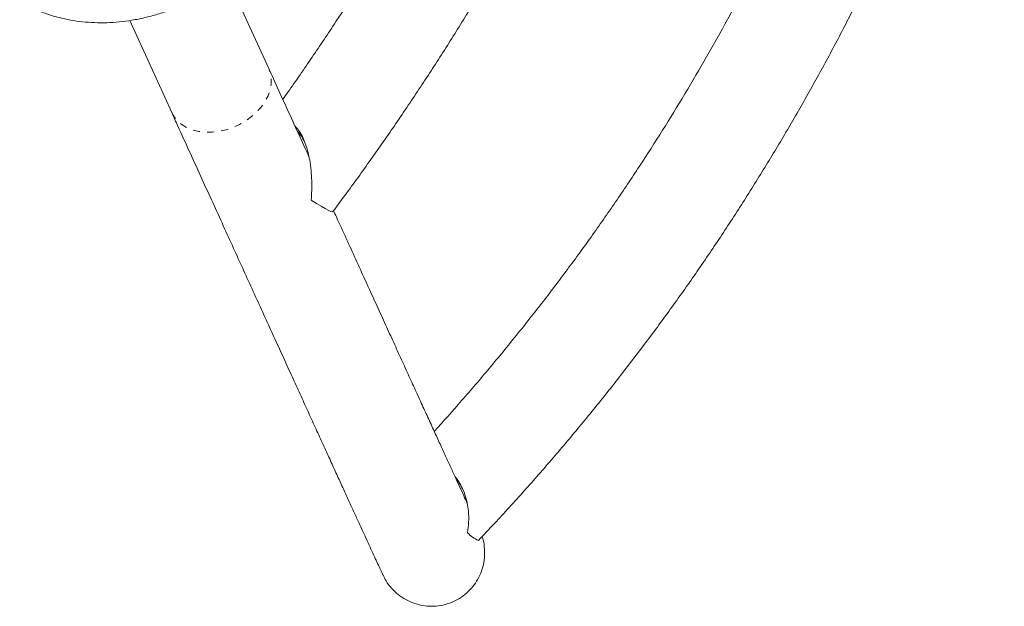
# Model space of a CAD drawing. Extents: x -77 to 764, y -9 to 681.
# Drawn here: x 373 to 387, y 197 to 205 of the extents above; entities that cross this region are included whole.
import ezdxf

# ---------------------------------------------------------------- set-up
doc = ezdxf.new("R2010")
doc.units = 0
doc.header["$LTSCALE"] = 0.125
doc.header["$MEASUREMENT"] = 0
doc.linetypes.add('PHANTOM', pattern=[0.5, 0.25, -0.05, 0.05, -0.05, 0.05, -0.05])
doc.layers.add('CONTOUR', color=7, linetype='CONTINUOUS')

msp = doc.modelspace()

# ---------------------------------------------------------------- linework, layer by layer
at = {"layer": 'CONTOUR', "linetype": 'Continuous', "lineweight": 15}
for p, q in [((376.90142, 204.76892), (376.33684, 206.00834)), ((374.94565, 205.44394), (375.53636, 204.14712))]:
    msp.add_line(p, q, dxfattribs=at)
at = {"layer": 'CONTOUR', "linetype": 'PHANTOM', "lineweight": 0, "flags": 128}
msp.add_lwpolyline([(375.53604, 204.14784), (375.57318, 204.08279), (375.62236, 204.02473), (375.68265, 203.97473), (375.75292, 203.93374), (375.83188, 203.90252), (375.91805, 203.88164), (376.00982, 203.8715), (376.10548, 203.87229), (376.20326, 203.88399), (376.30133, 203.90638), (376.39786, 203.93905), (376.49106, 203.98138), (376.57919, 204.03259), (376.66061, 204.09173), (376.7338, 204.1577), (376.79739, 204.22925), (376.85021, 204.30507), (376.89127, 204.38374), (376.91981, 204.46379), (376.93529, 204.54373), (376.93742, 204.62208), (376.92617, 204.69737), (376.90174, 204.7682), (376.90142, 204.76892)], dxfattribs=at)
at = {"layer": 'CONTOUR', "linetype": 'Continuous', "lineweight": 15, "flags": 128}
msp.add_lwpolyline([(377.80548, 202.75495), (377.79612, 202.7521), (377.77367, 202.7576), (377.73924, 202.77249), (377.69356, 202.79644), (377.63759, 202.82895), (377.57251, 202.86935), (377.49969, 202.91677)], dxfattribs=at)
at = {"layer": 'CONTOUR', "linetype": 'Continuous', "lineweight": 15}
msp.add_arc((380.05577, 198.5838), 0.49967, 224.456692, 246.193463, dxfattribs=at)
for points, knots in [([(373.39612, 205.70961), (373.42699, 205.69237), (373.50561, 205.6485), (373.63715, 205.58763), (373.79103, 205.52927), (373.94965, 205.48247), (374.1125, 205.4471), (374.27922, 205.42334), (374.44943, 205.41126), (374.62273, 205.41097), (374.79869, 205.42257), (374.97682, 205.44612), (375.15662, 205.48165), (375.3375, 205.52912), (375.51885, 205.58845), (375.70003, 205.65947), (375.88037, 205.74192), (376.05923, 205.83551), (376.23596, 205.93985), (376.40997, 206.05452), (376.58069, 206.17907), (376.74756, 206.313), (376.9101, 206.45582), (377.06786, 206.60703), (377.2204, 206.76611), (377.36732, 206.93256), (377.50823, 207.10584), (377.64276, 207.28544), (377.77056, 207.47083), (377.89128, 207.66146), (378.00459, 207.8568), (378.11017, 208.05629), (378.20771, 208.25937), (378.2969, 208.46549), (378.37748, 208.67409), (378.44917, 208.88459), (378.5117, 209.09643), (378.56483, 209.30903), (378.60832, 209.52181), (378.64194, 209.73418), (378.66549, 209.94552), (378.67876, 210.15521), (378.68157, 210.36258), (378.67379, 210.56693), (378.6553, 210.76753), (378.62608, 210.96361), (378.58612, 211.15443), (378.53553, 211.33919), (378.47448, 211.51712), (378.40323, 211.68751), (378.32212, 211.84967), (378.23156, 212.003), (378.13201, 212.14698), (378.02397, 212.2812), (377.9079, 212.40523), (377.78446, 212.51904), (377.65363, 212.62152), (377.54487, 212.6969), (377.47773, 212.73417), (377.45865, 212.74477)], [0, 0, 0, 0, 0.01075722, 0.02739104, 0.04402811, 0.06070339, 0.07745098, 0.09430173, 0.11128185, 0.12841164, 0.14570432, 0.1631653, 0.18079192, 0.19857401, 0.21649504, 0.23453404, 0.25266773, 0.27087264, 0.28912689, 0.30741141, 0.32571061, 0.34400936, 0.36230023, 0.38057863, 0.39884237, 0.41709114, 0.43532608, 0.45354947, 0.47176438, 0.48997446, 0.50818375, 0.52639653, 0.54461579, 0.5628458, 0.58109076, 0.59935459, 0.61764069, 0.63595174, 0.65428936, 0.67265378, 0.69104332, 0.7094539, 0.72787843, 0.74630214, 0.7647086, 0.78307755, 0.80138497, 0.81960431, 0.83770827, 0.85567122, 0.87347182, 0.89109537, 0.90853544, 0.9257946, 0.94288424, 0.9598236, 0.97663839, 0.99335925, 1, 1, 1, 1]), ([(379.85408, 198.12664), (379.9293, 198.20632), (380.14584, 198.43569), (380.49698, 198.82121), (380.9045, 199.28566), (381.30282, 199.75822), (381.69193, 200.23854), (382.07164, 200.72647), (382.4418, 201.22181), (382.80225, 201.72434), (383.15286, 202.23388), (383.49348, 202.75022), (383.82398, 203.27313), (384.14421, 203.80243), (384.45405, 204.33788), (384.75338, 204.87927), (385.04206, 205.42639), (385.32, 205.979), (385.58706, 206.5369), (385.84316, 207.09985), (386.08817, 207.66762), (386.32201, 208.23998), (386.54456, 208.81672), (386.75579, 209.39756), (386.95541, 209.98235), (387.12102, 210.49852), (387.21747, 210.82043), (387.25483, 210.94512)], [0, 0, 0, 0, 0.02202748, 0.06340831, 0.10478981, 0.14617164, 0.18755377, 0.22893616, 0.2703188, 0.31170166, 0.3530847, 0.39446789, 0.43585122, 0.47723465, 0.51861815, 0.5600017, 0.60138525, 0.64276878, 0.68415226, 0.72553566, 0.76691895, 0.80830211, 0.84968511, 0.89106791, 0.93245048, 0.97383281, 1, 1, 1, 1]), ([(385.61364, 210.71707), (385.59048, 210.64361), (385.50697, 210.37876), (385.35112, 209.92624), (385.14634, 209.35979), (384.92948, 208.79767), (384.70157, 208.23984), (384.46247, 207.6866), (384.21233, 207.13818), (383.95126, 206.59481), (383.67935, 206.05671), (383.39674, 205.52413), (383.10353, 204.99728), (382.79986, 204.47639), (382.48585, 203.96168), (382.16163, 203.45337), (381.82735, 202.95167), (381.48314, 202.4568), (381.12916, 201.96897), (380.76553, 201.48839), (380.39248, 201.01522), (380.00993, 200.54986), (379.62382, 200.09745), (379.36061, 199.80447), (379.23153, 199.66078)], [0, 0, 0, 0, 0.017984, 0.06483219, 0.11167999, 0.15852742, 0.20537452, 0.25222134, 0.2990679, 0.34591425, 0.39276042, 0.43960644, 0.48645236, 0.53329821, 0.58014402, 0.62698982, 0.67383565, 0.72068155, 0.76752755, 0.81437369, 0.86122, 0.90806653, 0.95491331, 1, 1, 1, 1]), ([(377.80548, 202.75494), (377.87043, 202.84244), (378.05797, 203.09508), (378.36206, 203.51785), (378.71503, 204.02511), (379.05973, 204.53851), (379.39615, 205.05773), (379.72412, 205.5826), (380.04351, 206.11289), (380.3542, 206.64838), (380.65606, 207.18887), (380.94896, 207.73414), (381.23278, 208.28396), (381.50747, 208.83811), (381.77269, 209.39642), (382.01106, 209.91883), (382.15766, 210.2563), (382.22231, 210.40511)], [0, 0, 0, 0, 0.03700213, 0.10683976, 0.17667809, 0.2465166, 0.31635529, 0.38619416, 0.45603322, 0.52587246, 0.5957119, 0.66555154, 0.73539139, 0.80523144, 0.87507172, 0.94491221, 1, 1, 1, 1]), ([(380.50163, 210.22692), (380.4919, 210.20525), (380.40008, 210.00092), (380.21733, 209.61742), (379.95285, 209.07699), (379.67834, 208.54112), (379.39511, 208.00959), (379.10295, 207.48274), (378.80207, 206.96077), (378.49259, 206.4439), (378.1746, 205.93239), (377.84845, 205.42628), (377.51342, 204.92647), (377.26352, 204.56256), (377.12292, 204.36726), (377.09932, 204.33448)], [0, 0, 0, 0, 0.01047886, 0.09881707, 0.18715509, 0.27549289, 0.36383049, 0.45216786, 0.540505, 0.62884189, 0.71717852, 0.80551486, 0.89385091, 0.98218666, 1, 1, 1, 1]), ([(377.4681, 203.52515), (377.45031, 203.56419), (377.3825, 203.71297), (377.26057, 203.98056), (377.10513, 204.32172), (376.98457, 204.58638), (376.91699, 204.73473), (376.90142, 204.76892)], [0, 0, 0, 0, 0.09918329, 0.37796929, 0.65675769, 0.92087975, 1, 1, 1, 1]), ([(375.53636, 204.14712), (375.56521, 204.0838), (375.64887, 203.90014), (375.78446, 203.60252), (375.9418, 203.25718), (376.09516, 202.92064), (376.24454, 202.59289), (376.38983, 202.27413), (376.531, 201.96449), (376.66796, 201.66411), (376.80066, 201.37313), (376.92904, 201.09169), (377.05304, 200.8199), (377.1726, 200.55789), (377.28768, 200.30579), (377.39821, 200.0637), (377.50414, 199.83173), (377.60544, 199.60999), (377.70205, 199.39858), (377.79393, 199.19759), (377.88105, 199.00711), (377.96335, 198.82722), (378.04081, 198.65801), (378.1134, 198.49954), (378.18108, 198.35188), (378.24383, 198.21509), (378.30162, 198.08922), (378.35442, 197.97433), (378.40227, 197.87036), (378.445, 197.77768), (378.48088, 197.69999), (378.50026, 197.65817), (378.50899, 197.63934)], [0, 0, 0, 0, 0.01791863, 0.05196749, 0.08601696, 0.12006667, 0.15411664, 0.18816691, 0.22221752, 0.2562685, 0.29031992, 0.32437185, 0.35842435, 0.39247752, 0.42653147, 0.46058634, 0.4946423, 0.52869956, 0.56275838, 0.59681909, 0.63088213, 0.66494805, 0.6990176, 0.73309178, 0.76717194, 0.80126002, 0.83535877, 0.86947229, 0.90360687, 0.93777254, 0.97198625, 1, 1, 1, 1]), ([(377.49969, 202.91677), (377.50436, 203.0068), (377.51142, 203.14311), (377.49924, 203.33368), (377.48171, 203.46632), (377.45664, 203.58534), (377.42682, 203.68881), (377.38714, 203.78871), (377.3377, 203.88472), (377.29369, 203.93248), (377.27152, 203.95654)], [0, 0, 0, 0, 0.25534519, 0.38659691, 0.51936755, 0.61366462, 0.70921399, 0.80366931, 0.90112272, 1, 1, 1, 1]), ([(377.40649, 203.73538), (377.39627, 203.75497), (377.37407, 203.79755), (377.33945, 203.84864), (377.31395, 203.87458), (377.30447, 203.88422)], [0, 0, 0, 0, 0.34855902, 0.75798868, 1, 1, 1, 1]), ([(379.69546, 198.6484), (379.67937, 198.68343), (379.64564, 198.75681), (379.5881, 198.88219), (379.52429, 199.02132), (379.4554, 199.17166), (379.38161, 199.33279), (379.30291, 199.50473), (379.21936, 199.68736), (379.13099, 199.88061), (379.03785, 200.08437), (378.93998, 200.29856), (378.83743, 200.52307), (378.73024, 200.7578), (378.61847, 201.00264), (378.50215, 201.25749), (378.38137, 201.5222), (378.25613, 201.79672), (378.12661, 202.08068), (377.99246, 202.37485), (377.88817, 202.60356), (377.82727, 202.73715), (377.81395, 202.76639)], [0, 0, 0, 0, 0.04748898, 0.09949953, 0.15154173, 0.20360625, 0.25568693, 0.30777963, 0.35988144, 0.41199027, 0.46410461, 0.51622334, 0.5683456, 0.62047075, 0.67259826, 0.72472775, 0.77685889, 0.82899142, 0.88112514, 0.93325987, 0.98539548, 1, 1, 1, 1]), ([(379.69911, 198.23384), (379.70593, 198.28284), (379.71956, 198.38077), (379.71597, 198.52322), (379.69707, 198.65325), (379.66832, 198.76104), (379.62917, 198.86016), (379.58359, 198.94313), (379.54694, 198.99851), (379.52539, 199.02198), (379.5226, 199.02502)], [0, 0, 0, 0, 0.19699879, 0.39375382, 0.53180501, 0.66968179, 0.78082944, 0.89184265, 0.9859926, 1, 1, 1, 1]), ([(379.63707, 198.83479), (379.62678, 198.85551), (379.60395, 198.9015), (379.56985, 198.95516), (379.54439, 198.98461), (379.53746, 198.99263)], [0, 0, 0, 0, 0.373701016, 0.829433031, 1, 1, 1, 1]), ([(378.5108, 197.64027), (378.52412, 197.61217), (378.55604, 197.54482), (378.62787, 197.45183), (378.72113, 197.36231), (378.82765, 197.29095), (378.94542, 197.23809), (379.06887, 197.20636), (379.19675, 197.19588), (379.32281, 197.20703), (379.44602, 197.23954), (379.56052, 197.29168), (379.66543, 197.3629), (379.756, 197.44983), (379.83142, 197.55165), (379.88842, 197.66385), (379.92616, 197.78523), (379.94358, 197.91079), (379.9379, 198.03821), (379.92389, 198.12885), (379.90595, 198.1742), (379.90383, 198.17956)], [0, 0, 0, 0, 0.04107014, 0.098444, 0.1542207, 0.21162848, 0.26715592, 0.3243163, 0.37944487, 0.43619389, 0.49094861, 0.54730302, 0.60186224, 0.65800116, 0.712618, 0.76880319, 0.82370596, 0.88017854, 0.93548267, 0.99237044, 1, 1, 1, 1])]:
    msp.add_open_spline(points, degree=3, knots=knots, dxfattribs=at)

doc.saveas('drawing.dxf')
